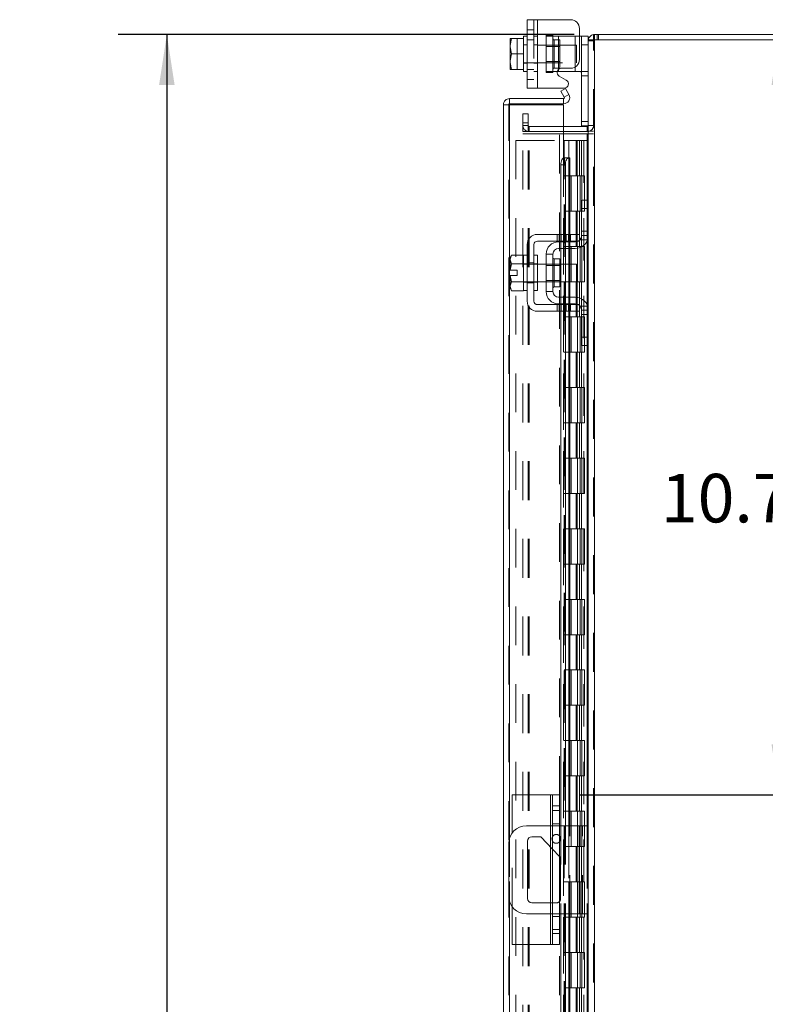
# Model space of a CAD drawing. Units: inches. Extents: x 0 to 23.4, y 0 to 16.5.
# Drawn here: x 13.6 to 15.5, y 8.2 to 10.7 of the extents above; entities that cross this region are included whole.
import ezdxf

# ---------------------------------------------------------------- set-up
doc = ezdxf.new("R2010")
doc.units = ezdxf.units.IN
doc.header["$MEASUREMENT"] = 0
doc.linetypes.add('HIDDEN', pattern=[0.075, 0.05, -0.025])
doc.layers.add('DIM', color=7, linetype='Continuous')
doc.styles.add('SLDTEXTSTYLE0', font='TXT', dxfattribs={"width": 0.75})
doc.dimstyles.new('SLDDIMSTYLE0', dxfattribs={"dimtxt": 0.125, "dimasz": 0.13, "dimexe": 0, "dimexo": 0.0625, "dimgap": 0.03125, "dimtad": 0, "dimtih": 1, "dimtoh": 1, "dimdec": 3, "dimlfac": 5.5, "dimrnd": 1e-09, "dimzin": 4, "dimdsep": 46, "dimtxsty": 'SLDTEXTSTYLE0', "dimsah": 1, "dimcen": 0.09, "dimadec": 0, "dimazin": 1, "dimtfac": 1, "dimtdec": 3, "dimtofl": 0, "dimtmove": 0, "dimatfit": 3, "dimfxl": 1, "dimfrac": 2, "dimtolj": 1, "dimtzin": 12, "dimarcsym": 0})

# ---------------------------------------------------------------- blocks, each defined once
blk = doc.blocks.new('_D_11')
at = {"layer": 'DIM'}
for p, q in [((15.0089, 10.6723), (13.8359, 10.6723)), ((13.9609, 10.6723), (13.9609, 8.0696)), ((13.7069, 8.0696), (14.2149, 8.0696)), ((14.2149, 7.8204), (13.7069, 7.8204)), ((13.9609, 5.2178), (13.9609, 7.8204)), ((15.0089, 5.2178), (13.8359, 5.2178))]:
    blk.add_line(p, q, dxfattribs=at)
for centre, start, end in [((13.7069, 7.945), 90, 270), ((14.2149, 7.945), 270, 90)]:
    blk.add_arc(centre, 0.1246, start, end, dxfattribs=at)
for points in [[(13.9609, 10.6723), (13.9409, 10.5423), (13.9809, 10.5423)], [(13.9609, 5.2178), (13.9809, 5.3478), (13.9409, 5.3478)]]:
    blk.add_solid(points, dxfattribs=at)
at = {"layer": 'DIM', "insert": (13.7069, 8.0069, -0.0175), "char_height": 0.125, "attachment_point": 1, "style": 'SLDTEXTSTYLE0'}
blk.add_mtext('30.000', dxfattribs=at)
blk = doc.blocks.new('_D_14')
at = {"layer": 'DIM'}
for p, q in [((15.537, 10.6723), (15.537, 9.5784)), ((15.537, 8.7141), (15.537, 9.3799)), ((15.0216, 8.7141), (15.662, 8.7141))]:
    blk.add_line(p, q, dxfattribs=at)
for points in [[(15.537, 10.6723), (15.517, 10.5423), (15.557, 10.5423)], [(15.537, 8.7141), (15.557, 8.8441), (15.517, 8.8441)]]:
    blk.add_solid(points, dxfattribs=at)
at = {"layer": 'DIM', "insert": (15.2322, 9.5411, -0.0175), "char_height": 0.125, "attachment_point": 1, "style": 'SLDTEXTSTYLE0'}
blk.add_mtext('10.770', dxfattribs=at)

msp = doc.modelspace()

# ---------------------------------------------------------------- linework, layer by layer
at = {"color": 7, "linetype": 'Continuous', "lineweight": 15}
for p, q in [((14.88803, 10.53425), (14.88803, 10.71061)), ((14.88803, 10.71061), (14.9144, 10.71061)), ((14.9144, 10.71061), (14.9144, 10.53425)), ((14.9144, 10.71061), (14.99985, 10.71061)), ((15.02258, 10.68788), (15.02258, 10.60825)), ((14.84471, 10.6622), (14.8444, 10.66166)), ((14.84791, 10.66218), (14.8444, 10.6441)), ((14.8444, 10.66166), (14.8444, 10.6441)), ((14.84471, 10.6622), (14.84791, 10.6622)), ((14.84791, 10.6622), (14.84791, 10.66218)), ((14.84791, 10.6622), (14.87894, 10.6622)), ((14.87894, 10.66218), (14.84791, 10.66218)), ((14.88803, 10.66788), (14.87894, 10.66788)), ((14.87894, 10.66788), (14.87894, 10.6622)), ((14.87894, 10.66218), (14.87894, 10.6622)), ((14.87894, 10.66138), (14.87894, 10.66218)), ((14.87894, 10.66138), (14.87894, 10.62323)), ((15.04531, 10.65872), (15.04531, 10.24336)), ((15.04531, 10.65872), (15.06125, 10.65872)), ((15.05889, 10.65872), (15.05889, 10.6723)), ((15.05889, 10.6723), (17.21354, 10.6723)), ((17.21118, 10.65872), (15.06125, 10.65872)), ((15.06125, 10.65872), (15.06125, 5.23134)), ((14.8444, 10.64051), (14.8444, 10.6441)), ((14.8444, 10.64051), (14.84791, 10.62243)), ((14.8444, 10.64051), (14.8444, 10.60435)), ((14.84791, 10.62243), (14.8444, 10.60435)), ((14.8444, 10.60076), (14.8444, 10.60435)), ((14.8444, 10.60076), (14.84791, 10.58268)), ((14.8444, 10.60076), (14.8444, 10.5832)), ((14.84791, 10.62243), (14.87894, 10.62243)), ((14.87894, 10.62243), (14.87894, 10.62323)), ((14.87894, 10.62163), (14.87894, 10.62243)), ((14.87894, 10.62163), (14.87894, 10.58348)), ((14.84471, 10.58266), (14.8444, 10.5832)), ((14.84791, 10.58266), (14.84471, 10.58266)), ((14.84791, 10.58268), (14.87894, 10.58268)), ((14.84791, 10.58266), (14.84791, 10.58268)), ((14.87894, 10.58266), (14.84791, 10.58266)), ((14.87894, 10.58268), (14.87894, 10.58348)), ((14.87894, 10.58266), (14.87894, 10.58268)), ((14.87894, 10.58268), (14.87894, 10.57698)), ((14.87894, 10.57698), (14.88803, 10.57698)), ((14.97599, 10.58552), (14.99985, 10.58552)), ((14.98882, 10.5546), (14.97053, 10.56516)), ((14.9144, 10.53425), (14.88803, 10.53425)), ((14.9144, 10.53425), (14.98337, 10.53425)), ((14.97469, 10.52657), (14.98645, 10.53336)), ((14.98361, 10.51112), (14.97469, 10.52657)), ((14.98645, 10.53336), (14.99537, 10.51791)), ((14.84296, 10.50758), (14.84296, 10.49399)), ((14.84296, 10.50758), (14.98156, 10.50758)), ((14.98156, 10.49399), (14.98156, 10.50758)), ((14.98376, 10.51081), (14.98361, 10.51112)), ((14.99554, 10.51761), (14.98376, 10.51081)), ((14.99537, 10.51791), (14.99554, 10.51761)), ((14.84059, 10.49163), (14.82701, 10.49163)), ((14.82701, 5.39843), (14.82701, 10.49163)), ((14.84296, 10.49399), (14.98156, 10.49399)), ((14.98156, 10.49142), (14.84296, 10.49142)), ((14.98156, 10.49142), (14.98156, 10.35506)), ((15.04294, 10.43588), (14.98156, 10.43588)), ((15.04294, 10.4223), (14.98156, 10.4223)), ((15.04294, 10.43588), (15.04294, 10.4223)), ((15.04294, 10.4223), (15.04531, 10.42248)), ((14.98156, 10.41662), (15.04294, 10.41662)), ((15.04531, 10.41662), (15.04294, 10.41662)), ((14.98376, 10.35506), (14.98156, 10.35506)), ((14.98361, 10.35506), (14.98376, 10.35506)), ((14.98376, 10.35506), (14.99554, 10.35506)), ((14.99554, 10.35506), (14.99537, 10.35506)), ((14.99554, 10.35506), (14.9975, 10.35506)), ((14.9975, 10.15776), (14.9975, 10.35506)), ((14.98645, 10.33688), (14.97469, 10.33688)), ((14.97469, 10.33688), (14.97469, 10.15776)), ((14.98645, 10.33688), (14.98645, 10.15776)), ((14.99985, 10.15776), (14.9144, 10.15776)), ((14.99985, 10.14048), (14.99985, 10.15776)), ((14.99985, 10.15776), (15.02258, 10.15776)), ((15.02258, 10.15776), (15.02258, 10.14048)), ((15.04531, 10.15503), (15.04531, 9.9623)), ((14.88803, 10.13139), (14.88803, 9.98594)), ((14.90531, 9.98594), (14.90531, 10.13139)), ((14.9144, 10.14048), (14.99985, 10.14048)), ((14.97469, 10.14048), (14.97469, 10.13867)), ((14.97469, 10.12139), (14.97469, 10.08139)), ((14.98645, 10.14048), (14.98645, 10.13867)), ((14.98645, 10.12139), (14.98645, 10.08139)), ((14.9975, 10.13867), (14.9975, 10.14048)), ((14.9975, 10.08139), (14.9975, 10.12139)), ((15.02258, 10.14048), (14.99985, 10.14048)), ((14.84791, 10.10458), (14.8444, 10.09848)), ((14.84791, 10.10458), (14.8444, 10.09414)), ((14.8444, 10.09848), (14.8444, 10.09414)), ((14.8444, 10.09207), (14.8444, 10.09414)), ((14.8444, 10.09207), (14.8444, 10.06548)), ((14.8444, 10.09207), (14.84791, 10.08164)), ((14.87894, 10.10458), (14.84791, 10.10458)), ((14.87894, 10.10411), (14.87894, 10.10458)), ((14.88803, 10.10412), (14.87894, 10.10412)), ((14.87894, 10.10412), (14.87894, 10.01321)), ((14.9144, 10.10412), (14.90531, 10.10412)), ((14.9144, 10.10412), (14.9144, 10.01321)), ((14.84791, 10.0816), (14.84471, 10.06548)), ((14.84791, 10.08164), (14.87894, 10.08164)), ((14.84791, 10.0816), (14.84791, 10.08164)), ((14.87894, 10.0816), (14.84791, 10.0816)), ((14.87894, 10.08164), (14.87894, 10.0821)), ((14.87894, 10.0816), (14.87894, 10.08164)), ((14.87894, 10.08067), (14.87894, 10.0816)), ((14.93713, 10.08139), (14.9144, 10.08139)), ((15.01531, 10.08139), (14.97203, 10.08139)), ((15.01531, 10.03594), (15.01531, 10.08139)), ((14.8444, 10.06548), (14.84471, 10.06548)), ((14.8444, 10.05185), (14.8444, 10.02526)), ((14.84471, 10.05185), (14.8444, 10.05185)), ((14.84471, 10.06548), (14.86276, 10.06548)), ((14.84471, 10.05185), (14.84791, 10.03574)), ((14.86276, 10.05185), (14.84471, 10.05185)), ((14.86276, 10.06548), (14.86276, 10.05185)), ((14.84791, 10.03569), (14.8444, 10.02526)), ((14.8444, 10.02319), (14.8444, 10.02526)), ((14.8444, 10.02319), (14.84791, 10.01276)), ((14.8444, 10.02319), (14.8444, 10.01885)), ((14.8444, 10.01885), (14.84791, 10.01276)), ((14.84791, 10.03574), (14.87894, 10.03574)), ((14.84791, 10.03574), (14.84791, 10.03569)), ((14.87894, 10.03569), (14.84791, 10.03569)), ((14.87894, 10.03574), (14.87894, 10.03666)), ((14.87894, 10.03569), (14.87894, 10.03574)), ((14.87894, 10.03523), (14.87894, 10.03569)), ((14.9144, 10.03594), (14.93713, 10.03594)), ((14.97203, 10.03594), (15.01531, 10.03594)), ((14.97469, 10.03594), (14.97469, 9.99594)), ((14.98645, 10.03594), (14.98645, 9.99594)), ((14.9975, 9.99594), (14.9975, 10.03594)), ((14.84791, 10.01276), (14.87894, 10.01276)), ((14.87894, 10.01276), (14.87894, 10.01322)), ((14.87894, 10.01321), (14.88803, 10.01321)), ((14.90531, 10.01321), (14.9144, 10.01321)), ((14.99985, 9.97685), (14.9144, 9.97685)), ((14.97469, 9.97867), (14.97469, 9.97685)), ((14.98645, 9.97867), (14.98645, 9.97685)), ((14.9975, 9.97685), (14.9975, 9.97867)), ((14.99985, 9.95958), (14.99985, 9.97685)), ((14.99985, 9.97685), (15.02258, 9.97685)), ((15.02258, 9.97685), (15.02258, 9.95958)), ((14.9144, 9.95958), (14.99985, 9.95958)), ((14.97469, 9.95958), (14.97469, 8.63503)), ((14.98645, 9.95958), (14.98645, 8.63503)), ((14.9975, 8.63503), (14.9975, 9.95958)), ((15.02258, 9.95958), (14.99985, 9.95958)), ((15.04531, 9.87397), (15.04531, 8.12972)), ((14.84974, 8.6167), (14.84974, 8.71412)), ((14.94792, 8.71412), (14.84974, 8.71412)), ((14.94792, 8.71412), (14.95338, 8.71412)), ((14.95338, 8.71412), (14.97156, 8.71412)), ((14.95338, 8.68576), (14.95338, 8.71412)), ((14.97156, 8.71412), (14.97156, 8.68576)), ((14.97156, 8.68576), (14.95338, 8.68576)), ((14.95338, 8.35703), (14.95338, 8.68576)), ((14.97156, 8.68576), (14.97156, 8.35703)), ((14.95338, 8.63503), (14.88622, 8.63503)), ((15.02167, 8.63503), (14.97156, 8.63503)), ((15.02167, 8.40776), (15.02167, 8.63503)), ((15.02167, 8.63503), (15.04531, 8.63503)), ((14.9004, 8.60667), (14.92313, 8.60667)), ((14.92313, 8.60667), (14.95338, 8.57469)), ((14.84076, 8.58958), (14.84076, 8.45321)), ((14.88913, 8.44739), (14.88913, 8.59539)), ((14.97156, 8.55548), (14.97422, 8.55267)), ((14.97422, 8.55267), (14.97422, 8.44739)), ((14.84974, 8.32867), (14.84974, 8.42609)), ((14.95338, 8.43612), (14.9004, 8.43612)), ((14.88622, 8.40776), (14.95338, 8.40776)), ((14.97156, 8.40776), (15.02167, 8.40776)), ((14.97469, 8.40776), (14.97469, 8.04412)), ((14.98645, 8.40776), (14.98645, 8.04412)), ((14.9975, 8.04412), (14.9975, 8.40776)), ((15.04531, 8.40776), (15.02167, 8.40776)), ((14.95338, 8.35703), (14.97156, 8.35703)), ((14.95338, 8.32867), (14.95338, 8.35703)), ((14.97156, 8.35703), (14.97156, 8.32867)), ((14.94792, 8.32867), (14.84974, 8.32867)), ((14.95338, 8.32867), (14.94792, 8.32867)), ((14.97156, 8.32867), (14.95338, 8.32867))]:
    msp.add_line(p, q, dxfattribs=at)
at = {"color": 7, "linetype": 'HIDDEN', "lineweight": 0}
for p, q in [((14.90531, 10.71061), (14.90531, 10.53425)), ((14.9144, 10.53425), (14.9144, 10.71061)), ((14.9144, 10.71061), (14.9144, 10.66788)), ((14.90531, 10.68461), (14.88803, 10.68461)), ((14.84471, 10.6622), (14.86276, 10.6622)), ((14.86276, 10.6622), (14.86276, 10.58266)), ((14.88803, 10.65907), (14.90531, 10.65907)), ((14.9144, 10.66788), (14.90531, 10.66788)), ((14.9144, 10.66788), (14.9144, 10.57698)), ((15.04548, 10.65872), (15.04531, 10.65636)), ((15.05889, 10.65636), (15.04531, 10.65636)), ((15.06125, 10.6723), (15.05889, 10.67213)), ((15.05889, 5.23134), (15.05889, 10.65872)), ((15.06125, 10.65872), (15.06125, 10.6723)), ((15.06125, 10.65872), (15.06125, 5.23134)), ((15.06804, 10.65872), (15.06804, 10.6723)), ((15.07144, 10.65872), (15.07144, 10.6723)), ((14.88803, 10.64607), (14.87894, 10.64607)), ((15.01531, 10.64516), (14.87894, 10.64516)), ((14.9144, 10.64607), (14.90531, 10.64607)), ((15.01531, 10.5997), (15.01531, 10.64516)), ((14.87894, 10.5997), (15.01531, 10.5997)), ((14.87894, 10.59879), (14.88803, 10.59879)), ((14.90531, 10.59879), (14.9144, 10.59879)), ((14.88803, 10.58252), (14.90531, 10.58252)), ((14.90531, 10.57698), (14.9144, 10.57698)), ((14.9144, 10.57698), (14.9144, 10.53425)), ((14.88803, 10.55698), (14.90531, 10.55698)), ((14.98376, 10.51081), (14.99554, 10.51761)), ((14.84059, 5.39843), (14.84059, 10.49163)), ((14.84296, 10.49142), (14.84296, 5.39864)), ((14.97156, 8.71412), (14.97156, 10.49142)), ((14.87707, 10.46776), (14.89065, 10.46776)), ((14.87707, 10.44503), (14.87707, 10.46776)), ((14.89065, 10.46776), (14.89065, 10.44503)), ((14.89065, 10.44503), (14.87707, 10.44503)), ((14.87707, 10.4223), (14.87707, 10.44503)), ((14.89065, 10.43825), (14.87707, 10.43825)), ((14.89065, 10.4223), (14.87707, 10.4223)), ((14.89065, 10.4223), (14.89065, 10.44503)), ((14.89302, 10.43588), (14.89302, 10.4223)), ((14.98156, 10.43588), (14.89302, 10.43588)), ((14.98156, 10.4223), (14.89302, 10.4223)), ((15.04294, 10.43588), (15.04294, 10.4223)), ((15.04531, 10.43825), (15.05889, 10.43825)), ((15.04531, 10.42341), (15.05889, 10.42341)), ((14.85878, 10.39958), (14.85878, 5.49048)), ((14.85878, 10.39958), (14.98132, 10.39958)), ((14.87707, 10.41662), (14.89065, 10.41662)), ((14.87707, 5.47344), (14.87707, 10.41662)), ((14.89065, 5.47344), (14.89065, 10.41662)), ((14.89302, 10.41662), (14.89065, 10.41662)), ((14.89302, 5.47344), (14.89302, 10.41662)), ((14.89302, 10.41662), (14.98156, 10.41662)), ((14.98132, 10.39958), (14.98132, 5.49048)), ((14.99505, 10.39958), (14.98132, 10.39958)), ((14.98369, 10.39958), (14.98369, 5.49048)), ((14.99505, 10.39958), (14.99505, 5.49048)), ((15.01419, 10.39958), (14.99505, 10.39958)), ((15.0225, 10.39958), (15.01419, 10.39958)), ((15.01446, 10.39958), (15.01446, 10.30867)), ((15.01709, 10.39958), (15.01709, 10.30867)), ((15.0225, 10.39958), (15.02486, 10.39958)), ((15.0225, 10.39958), (15.0225, 10.30867)), ((15.02486, 10.39958), (15.0338, 10.39958)), ((15.02777, 10.39958), (15.02777, 10.30867)), ((15.0338, 5.49048), (15.0338, 10.39958)), ((15.03394, 10.39958), (15.0338, 10.39958)), ((15.03394, 10.39958), (15.04531, 10.39958)), ((15.03394, 10.39958), (15.03394, 5.49048)), ((15.04294, 5.47344), (15.04294, 10.41662)), ((15.04448, 5.49048), (15.04448, 10.39958)), ((15.04531, 10.41662), (15.05889, 10.41662)), ((14.98156, 10.35506), (14.98156, 5.535)), ((14.98156, 10.35451), (14.98156, 5.53555)), ((14.98361, 5.535), (14.98361, 10.35506)), ((14.98392, 5.535), (14.98392, 10.35506)), ((14.99505, 10.30867), (14.98369, 10.30867)), ((15.0225, 10.30867), (14.99505, 10.30867)), ((14.99548, 10.30867), (14.99548, 10.21776)), ((14.99548, 10.30867), (15.02382, 10.30867)), ((15.00095, 10.30867), (15.00095, 10.21776)), ((15.01778, 10.21776), (15.01778, 10.30867)), ((15.02382, 10.30867), (15.02486, 10.30867)), ((15.02486, 10.30867), (15.02486, 10.21776)), ((15.03554, 10.30867), (15.02486, 10.30867)), ((15.02914, 10.21776), (15.02914, 10.30867)), ((15.03554, 10.21776), (15.03554, 10.30867)), ((15.04294, 10.24594), (15.04294, 10.14264)), ((14.99505, 10.21776), (14.98369, 10.21776)), ((14.99505, 10.21776), (15.0225, 10.21776)), ((15.02382, 10.21776), (14.99548, 10.21776)), ((15.01446, 10.21776), (15.01446, 10.12685)), ((15.01709, 10.21776), (15.01709, 10.12685)), ((15.0225, 10.21776), (15.0225, 10.12685)), ((15.02486, 10.21776), (15.02382, 10.21776)), ((15.03554, 10.21776), (15.02486, 10.21776)), ((15.02777, 10.21776), (15.02777, 10.12685)), ((14.96508, 10.15776), (14.96508, 10.14048)), ((14.97053, 10.15776), (14.97053, 10.14048)), ((14.97469, 10.15776), (14.97469, 10.14048)), ((14.97599, 10.14048), (14.97599, 10.15776)), ((14.98337, 10.15776), (14.98337, 10.14048)), ((14.98645, 10.15776), (14.98645, 10.14048)), ((14.98882, 10.14048), (14.98882, 10.15776)), ((14.99428, 10.14048), (14.99428, 10.15776)), ((14.99537, 10.15776), (14.99537, 10.14048)), ((14.9975, 10.14048), (14.9975, 10.15776)), ((14.99985, 10.15776), (14.99985, 10.14048)), ((14.97469, 10.13867), (14.97469, 10.12139)), ((14.99505, 10.12685), (14.98369, 10.12685)), ((14.98645, 10.13867), (14.98645, 10.12139)), ((15.0225, 10.12685), (14.99505, 10.12685)), ((14.99537, 10.13867), (14.99537, 10.12139)), ((14.99548, 10.12685), (14.99548, 10.03594)), ((14.99548, 10.12685), (15.02382, 10.12685)), ((14.9975, 10.12139), (14.9975, 10.13867)), ((15.00095, 10.12685), (15.00095, 10.03594)), ((15.01778, 10.03594), (15.01778, 10.12685)), ((15.02382, 10.12685), (15.02486, 10.12685)), ((15.02486, 10.12685), (15.02486, 10.03594)), ((15.03554, 10.12685), (15.02486, 10.12685)), ((15.02914, 10.03594), (15.02914, 10.12685)), ((15.03554, 10.03594), (15.03554, 10.12685)), ((14.88803, 10.0823), (14.87894, 10.0823)), ((14.9144, 10.08139), (14.87894, 10.08139)), ((14.88803, 10.08421), (14.90531, 10.08421)), ((14.9144, 10.0823), (14.90531, 10.0823)), ((14.97203, 10.08139), (14.93713, 10.08139)), ((14.97469, 10.08139), (14.97469, 10.03594)), ((14.98645, 10.08139), (14.98645, 10.03594)), ((14.99537, 10.08139), (14.99537, 10.03594)), ((14.9975, 10.03594), (14.9975, 10.08139)), ((14.87894, 10.03594), (14.9144, 10.03594)), ((14.87894, 10.03503), (14.88803, 10.03503)), ((14.88803, 10.03312), (14.90531, 10.03312)), ((14.90531, 10.03503), (14.9144, 10.03503)), ((14.93713, 10.03594), (14.97203, 10.03594)), ((14.99505, 10.03594), (14.98369, 10.03594)), ((15.01446, 10.03594), (15.01446, 9.94503)), ((15.02382, 10.03594), (15.01531, 10.03594)), ((15.01531, 10.03594), (15.0225, 10.03594)), ((15.01709, 10.03594), (15.01709, 9.94503)), ((15.0225, 10.03594), (15.0225, 9.94503)), ((15.02486, 10.03594), (15.02382, 10.03594)), ((15.03554, 10.03594), (15.02486, 10.03594)), ((15.02777, 10.03594), (15.02777, 9.94503)), ((14.97469, 9.99594), (14.97469, 9.97867)), ((14.98645, 9.99594), (14.98645, 9.97867)), ((14.99537, 9.99594), (14.99537, 9.97867)), ((14.9975, 9.97867), (14.9975, 9.99594)), ((14.96508, 9.97685), (14.96508, 9.95958)), ((14.97053, 9.95958), (14.97053, 9.97685)), ((14.97469, 9.97685), (14.97469, 9.95958)), ((14.97599, 9.95958), (14.97599, 9.97685)), ((14.98337, 9.95958), (14.98337, 9.97685)), ((14.98645, 9.97685), (14.98645, 9.95958)), ((14.98882, 9.97685), (14.98882, 9.95958)), ((14.99428, 9.95958), (14.99428, 9.97685)), ((14.99537, 9.97685), (14.99537, 9.95958)), ((14.9975, 9.95958), (14.9975, 9.97685)), ((14.99985, 9.97685), (14.99985, 9.95958)), ((15.04294, 9.97469), (15.04294, 9.87139)), ((14.99505, 9.94503), (14.98369, 9.94503)), ((15.0225, 9.94503), (14.99505, 9.94503)), ((14.99548, 9.94503), (14.99548, 9.85412)), ((14.99548, 9.94503), (15.02382, 9.94503)), ((15.00095, 9.94503), (15.00095, 9.85412)), ((15.01778, 9.85412), (15.01778, 9.94503)), ((15.02382, 9.94503), (15.02486, 9.94503)), ((15.02486, 9.94503), (15.02486, 9.85412)), ((15.03554, 9.94503), (15.02486, 9.94503)), ((15.02914, 9.85412), (15.02914, 9.94503)), ((15.03554, 9.85412), (15.03554, 9.94503)), ((14.99505, 9.85412), (14.98369, 9.85412)), ((14.99505, 9.85412), (15.0225, 9.85412)), ((15.02382, 9.85412), (14.99548, 9.85412)), ((15.01446, 9.85412), (15.01446, 9.76321)), ((15.01709, 9.85412), (15.01709, 9.76321)), ((15.0225, 9.85412), (15.0225, 9.76321)), ((15.02486, 9.85412), (15.02382, 9.85412)), ((15.03554, 9.85412), (15.02486, 9.85412)), ((15.02777, 9.85412), (15.02777, 9.76321)), ((14.99505, 9.76321), (14.98369, 9.76321)), ((15.0225, 9.76321), (14.99505, 9.76321)), ((14.99548, 9.76321), (14.99548, 9.6723)), ((14.99548, 9.76321), (15.02382, 9.76321)), ((15.00095, 9.76321), (15.00095, 9.6723)), ((15.01778, 9.6723), (15.01778, 9.76321)), ((15.02382, 9.76321), (15.02486, 9.76321)), ((15.02486, 9.76321), (15.02486, 9.6723)), ((15.03554, 9.76321), (15.02486, 9.76321)), ((15.02914, 9.6723), (15.02914, 9.76321)), ((15.03554, 9.6723), (15.03554, 9.76321)), ((14.99505, 9.6723), (14.98369, 9.6723)), ((14.99505, 9.6723), (15.0225, 9.6723)), ((15.02382, 9.6723), (14.99548, 9.6723)), ((15.01446, 9.6723), (15.01446, 9.58139)), ((15.01709, 9.6723), (15.01709, 9.58139)), ((15.0225, 9.6723), (15.0225, 9.58139)), ((15.02486, 9.6723), (15.02382, 9.6723)), ((15.03554, 9.6723), (15.02486, 9.6723)), ((15.02777, 9.6723), (15.02777, 9.58139)), ((14.99505, 9.58139), (14.98369, 9.58139)), ((15.0225, 9.58139), (14.99505, 9.58139)), ((14.99548, 9.58139), (14.99548, 9.49048)), ((14.99548, 9.58139), (15.02382, 9.58139)), ((15.00095, 9.58139), (15.00095, 9.49048)), ((15.01778, 9.49048), (15.01778, 9.58139)), ((15.02382, 9.58139), (15.02486, 9.58139)), ((15.02486, 9.58139), (15.02486, 9.49048)), ((15.03554, 9.58139), (15.02486, 9.58139)), ((15.02914, 9.49048), (15.02914, 9.58139)), ((15.03554, 9.49048), (15.03554, 9.58139)), ((14.99505, 9.49048), (14.98369, 9.49048)), ((14.99505, 9.49048), (15.0225, 9.49048)), ((15.02382, 9.49048), (14.99548, 9.49048)), ((15.01446, 9.49048), (15.01446, 9.39958)), ((15.01709, 9.49048), (15.01709, 9.39958)), ((15.0225, 9.49048), (15.0225, 9.39958)), ((15.02486, 9.49048), (15.02382, 9.49048)), ((15.03554, 9.49048), (15.02486, 9.49048)), ((15.02777, 9.49048), (15.02777, 9.39958)), ((14.99505, 9.39958), (14.98369, 9.39958)), ((15.0225, 9.39958), (14.99505, 9.39958)), ((14.99548, 9.39958), (14.99548, 9.30867)), ((14.99548, 9.39958), (15.02382, 9.39958)), ((15.00095, 9.39958), (15.00095, 9.30867)), ((15.01778, 9.30867), (15.01778, 9.39958)), ((15.02382, 9.39958), (15.02486, 9.39958)), ((15.02486, 9.39958), (15.02486, 9.30867)), ((15.03554, 9.39958), (15.02486, 9.39958)), ((15.02914, 9.30867), (15.02914, 9.39958)), ((15.03554, 9.30867), (15.03554, 9.39958)), ((14.99505, 9.30867), (14.98369, 9.30867)), ((14.99505, 9.30867), (15.0225, 9.30867)), ((15.02382, 9.30867), (14.99548, 9.30867)), ((15.01446, 9.30867), (15.01446, 9.21776)), ((15.01709, 9.30867), (15.01709, 9.21776)), ((15.0225, 9.30867), (15.0225, 9.21776)), ((15.02486, 9.30867), (15.02382, 9.30867)), ((15.03554, 9.30867), (15.02486, 9.30867)), ((15.02777, 9.30867), (15.02777, 9.21776)), ((14.99505, 9.21776), (14.98369, 9.21776)), ((15.0225, 9.21776), (14.99505, 9.21776)), ((14.99548, 9.21776), (14.99548, 9.12685)), ((14.99548, 9.21776), (15.02382, 9.21776)), ((15.00095, 9.21776), (15.00095, 9.12685)), ((15.01778, 9.12685), (15.01778, 9.21776)), ((15.02382, 9.21776), (15.02486, 9.21776)), ((15.02486, 9.21776), (15.02486, 9.12685)), ((15.03554, 9.21776), (15.02486, 9.21776)), ((15.02914, 9.12685), (15.02914, 9.21776)), ((15.03554, 9.12685), (15.03554, 9.21776)), ((14.99505, 9.12685), (14.98369, 9.12685)), ((14.99505, 9.12685), (15.0225, 9.12685)), ((15.02382, 9.12685), (14.99548, 9.12685)), ((15.01446, 9.12685), (15.01446, 9.03594)), ((15.01709, 9.12685), (15.01709, 9.03594)), ((15.0225, 9.12685), (15.0225, 9.03594)), ((15.02486, 9.12685), (15.02382, 9.12685)), ((15.03554, 9.12685), (15.02486, 9.12685)), ((15.02777, 9.12685), (15.02777, 9.03594)), ((14.99505, 9.03594), (14.98369, 9.03594)), ((15.0225, 9.03594), (14.99505, 9.03594)), ((14.99548, 9.03594), (14.99548, 8.94503)), ((14.99548, 9.03594), (15.02382, 9.03594)), ((15.00095, 9.03594), (15.00095, 8.94503)), ((15.01778, 8.94503), (15.01778, 9.03594)), ((15.02382, 9.03594), (15.02486, 9.03594)), ((15.02486, 9.03594), (15.02486, 8.94503)), ((15.03554, 9.03594), (15.02486, 9.03594)), ((15.02914, 8.94503), (15.02914, 9.03594)), ((15.03554, 8.94503), (15.03554, 9.03594)), ((14.99505, 8.94503), (14.98369, 8.94503)), ((14.99505, 8.94503), (15.0225, 8.94503)), ((15.02382, 8.94503), (14.99548, 8.94503)), ((15.01446, 8.94503), (15.01446, 8.85412)), ((15.01709, 8.94503), (15.01709, 8.85412)), ((15.0225, 8.94503), (15.0225, 8.85412)), ((15.02486, 8.94503), (15.02382, 8.94503)), ((15.03554, 8.94503), (15.02486, 8.94503)), ((15.02777, 8.94503), (15.02777, 8.85412)), ((14.99505, 8.85412), (14.98369, 8.85412)), ((15.0225, 8.85412), (14.99505, 8.85412)), ((14.99548, 8.85412), (14.99548, 8.76321)), ((14.99548, 8.85412), (15.02382, 8.85412)), ((15.00095, 8.85412), (15.00095, 8.76321)), ((15.01778, 8.76321), (15.01778, 8.85412)), ((15.02382, 8.85412), (15.02486, 8.85412)), ((15.02486, 8.85412), (15.02486, 8.76321)), ((15.03554, 8.85412), (15.02486, 8.85412)), ((15.02914, 8.76321), (15.02914, 8.85412)), ((15.03554, 8.76321), (15.03554, 8.85412)), ((14.99505, 8.76321), (14.98369, 8.76321)), ((14.99505, 8.76321), (15.0225, 8.76321)), ((15.02382, 8.76321), (14.99548, 8.76321)), ((15.01446, 8.76321), (15.01446, 8.6723)), ((15.01709, 8.76321), (15.01709, 8.6723)), ((15.0225, 8.76321), (15.0225, 8.6723)), ((15.02486, 8.76321), (15.02382, 8.76321)), ((15.03554, 8.76321), (15.02486, 8.76321)), ((15.02777, 8.76321), (15.02777, 8.6723)), ((14.94792, 8.71412), (14.94792, 8.32867)), ((14.97156, 8.6743), (14.95338, 8.6743)), ((14.99505, 8.6723), (14.98369, 8.6723)), ((15.0225, 8.6723), (14.99505, 8.6723)), ((14.99548, 8.6723), (14.99548, 8.58139)), ((14.99548, 8.6723), (15.02382, 8.6723)), ((15.00095, 8.6723), (15.00095, 8.58139)), ((15.01778, 8.58139), (15.01778, 8.6723)), ((15.02382, 8.6723), (15.02486, 8.6723)), ((15.02486, 8.6723), (15.02486, 8.58139)), ((15.03554, 8.6723), (15.02486, 8.6723)), ((15.02914, 8.58139), (15.02914, 8.6723)), ((15.03554, 8.58139), (15.03554, 8.6723)), ((14.94792, 8.58046), (14.94792, 8.63503)), ((14.97156, 8.64021), (14.95338, 8.64021)), ((14.97156, 8.63503), (14.95338, 8.63503)), ((14.97469, 8.63503), (14.97469, 8.40776)), ((14.98645, 8.63503), (14.98645, 8.40776)), ((14.99537, 8.63503), (14.99537, 8.40776)), ((14.9975, 8.40776), (14.9975, 8.63503)), ((15.02167, 8.63503), (15.02167, 8.40776)), ((15.03076, 8.40776), (15.03076, 8.63503)), ((15.04294, 8.63503), (15.04294, 8.40776)), ((14.84296, 8.60353), (14.84296, 8.43925)), ((14.84974, 8.42609), (14.84974, 8.6167)), ((14.95338, 8.57469), (14.97156, 8.55548)), ((14.99505, 8.58139), (14.98369, 8.58139)), ((14.99505, 8.58139), (15.0225, 8.58139)), ((15.02382, 8.58139), (14.99548, 8.58139)), ((15.01446, 8.58139), (15.01446, 8.49048)), ((15.01709, 8.58139), (15.01709, 8.49048)), ((15.0225, 8.58139), (15.0225, 8.49048)), ((15.02486, 8.58139), (15.02382, 8.58139)), ((15.03554, 8.58139), (15.02486, 8.58139)), ((15.02777, 8.58139), (15.02777, 8.49048)), ((14.99505, 8.49048), (14.98369, 8.49048)), ((15.0225, 8.49048), (14.99505, 8.49048)), ((14.99548, 8.49048), (14.99548, 8.39958)), ((14.99548, 8.49048), (15.02382, 8.49048)), ((15.00095, 8.49048), (15.00095, 8.39958)), ((15.01778, 8.39958), (15.01778, 8.49048)), ((15.02382, 8.49048), (15.02486, 8.49048)), ((15.02486, 8.49048), (15.02486, 8.39958)), ((15.03554, 8.49048), (15.02486, 8.49048)), ((15.02914, 8.39958), (15.02914, 8.49048)), ((15.03554, 8.39958), (15.03554, 8.49048)), ((14.94792, 8.40776), (14.94792, 8.43612)), ((14.96294, 8.43612), (14.95338, 8.43612)), ((14.95338, 8.40776), (14.97156, 8.40776)), ((14.97156, 8.40148), (14.95338, 8.40148)), ((14.99505, 8.39958), (14.98369, 8.39958)), ((14.99505, 8.39958), (15.0225, 8.39958)), ((15.02382, 8.39958), (14.99548, 8.39958)), ((15.01446, 8.39958), (15.01446, 8.30867)), ((15.01709, 8.39958), (15.01709, 8.30867)), ((15.0225, 8.39958), (15.0225, 8.30867)), ((15.02486, 8.39958), (15.02382, 8.39958)), ((15.03554, 8.39958), (15.02486, 8.39958)), ((15.02777, 8.39958), (15.02777, 8.30867)), ((14.95338, 8.36739), (14.97156, 8.36739)), ((14.97156, 5.39864), (14.97156, 8.32867)), ((14.99505, 8.30867), (14.98369, 8.30867)), ((15.0225, 8.30867), (14.99505, 8.30867)), ((14.99548, 8.30867), (14.99548, 8.21776)), ((14.99548, 8.30867), (15.02382, 8.30867)), ((15.00095, 8.30867), (15.00095, 8.21776)), ((15.01778, 8.21776), (15.01778, 8.30867)), ((15.02382, 8.30867), (15.02486, 8.30867)), ((15.02486, 8.30867), (15.02486, 8.21776)), ((15.03554, 8.30867), (15.02486, 8.30867)), ((15.02914, 8.21776), (15.02914, 8.30867)), ((15.03554, 8.21776), (15.03554, 8.30867)), ((14.99505, 8.21776), (14.98369, 8.21776)), ((14.99505, 8.21776), (15.0225, 8.21776)), ((15.02382, 8.21776), (14.99548, 8.21776)), ((15.01446, 8.21776), (15.01446, 8.12685)), ((15.01709, 8.21776), (15.01709, 8.12685)), ((15.0225, 8.21776), (15.0225, 8.12685)), ((15.02486, 8.21776), (15.02382, 8.21776)), ((15.03554, 8.21776), (15.02486, 8.21776)), ((15.02777, 8.21776), (15.02777, 8.12685))]:
    msp.add_line(p, q, dxfattribs=at)
at = {"color": 8, "linetype": 'Continuous', "lineweight": 15}
for p, q in [((14.84296, 10.49142), (14.84296, 8.60353)), ((15.04294, 10.41662), (15.04294, 10.24594)), ((14.98156, 10.35506), (14.98156, 10.35451)), ((14.99537, 10.35506), (14.99537, 10.15776)), ((15.04294, 10.14264), (15.04294, 9.97469)), ((14.99537, 10.14048), (14.99537, 10.13867)), ((14.99537, 10.12139), (14.99537, 10.08139)), ((14.99537, 10.03594), (14.99537, 9.99594)), ((14.99537, 9.97867), (14.99537, 9.97685)), ((14.99537, 9.95958), (14.99537, 8.63503)), ((15.04294, 9.87139), (15.04294, 8.63503)), ((14.94792, 8.63503), (14.94792, 8.71412)), ((14.94792, 8.43612), (14.94792, 8.58046)), ((14.84296, 8.43925), (14.84296, 5.39864)), ((14.94792, 8.32867), (14.94792, 8.40776)), ((14.99537, 8.40776), (14.99537, 8.04412)), ((15.04294, 8.40776), (15.04294, 8.1323))]:
    msp.add_line(p, q, dxfattribs=at)
at = {"color": 7, "linetype": 'Continuous', "lineweight": 15, "flags": 128}
for points in [[(14.97469, 10.33688), (14.97486, 10.34038), (14.97536, 10.34375), (14.97618, 10.34687), (14.97729, 10.34961), (14.97864, 10.35187), (14.98018, 10.35357), (14.98186, 10.35465), (14.98361, 10.35506)], [(14.99537, 10.35506), (14.99362, 10.35465), (14.99194, 10.35357), (14.9904, 10.35187), (14.98905, 10.34961), (14.98795, 10.34687), (14.98712, 10.34375), (14.98662, 10.34038), (14.98645, 10.33688)], [(14.97431, 8.60103), (14.97344, 8.60538), (14.97156, 8.60844)], [(14.97156, 8.59362), (14.97344, 8.59668), (14.97431, 8.60103)]]:
    msp.add_lwpolyline(points, dxfattribs=at)
at = {"color": 7, "linetype": 'Continuous', "lineweight": 15}
for centre, radius, start, end in [((14.99985, 10.68788), 0.02273, 0, 90), ((15.06125, 10.65636), 0.01595, 98.52452, 171.47548), ((14.99985, 10.60825), 0.02273, 270, 0), ((14.97599, 10.57461), 0.01091, 90, 240), ((14.98337, 10.54516), 0.01091, 270, 60), ((14.98156, 10.50994), 0.01595, 270, 28.75804), ((14.98156, 10.50994), 0.00236, 270, 21.59209), ((15.04294, 10.43825), 0.00236, 270, 0), ((14.9144, 10.13139), 0.02636, 90, 180), ((14.9144, 10.13139), 0.00909, 90, 180), ((14.9144, 9.98594), 0.02636, 180, 270), ((14.9144, 9.98594), 0.00909, 180, 270), ((14.88622, 8.58958), 0.04545, 90, 180), ((14.9004, 8.59539), 0.01127, 90, 180), ((14.96294, 8.60103), 0.01136, 147.34287, 212.65713), ((14.88622, 8.45321), 0.04545, 180, 270), ((14.9004, 8.44739), 0.01127, 180, 270), ((14.96294, 8.44739), 0.01127, 319.83577, 0)]:
    msp.add_arc(centre, radius, start, end, dxfattribs=at)
at = {"color": 7, "linetype": 'HIDDEN', "lineweight": 0}
for centre, radius, start, end in [((15.06125, 10.65636), 0.00236, 90, 180), ((14.89302, 10.43825), 0.01595, 180, 270), ((14.89302, 10.43825), 0.00236, 180, 270), ((15.04294, 10.43825), 0.01595, 278.52452, 0), ((14.96294, 8.60103), 0.01136, 40.70431, 147.34287), ((14.96294, 8.60103), 0.01136, 212.65713, 319.29569), ((14.96294, 8.44739), 0.01127, 270, 319.83577)]:
    msp.add_arc(centre, radius, start, end, dxfattribs=at)
at = {"color": 7, "linetype": 'Continuous', "lineweight": 15}
for points in [[(14.84296, 10.50758), (14.84087, 10.50734), (14.83669, 10.50686), (14.83142, 10.50317), (14.82773, 10.4979), (14.82725, 10.49372), (14.82701, 10.49163)], [(14.82701, 10.49163), (14.82725, 10.49161), (14.82773, 10.49158), (14.83142, 10.49153), (14.83669, 10.49147), (14.84087, 10.49144), (14.84296, 10.49142)], [(14.84296, 10.49399), (14.84265, 10.49396), (14.84203, 10.49389), (14.84125, 10.49334), (14.8407, 10.49256), (14.84063, 10.49194), (14.84059, 10.49163)]]:
    msp.add_open_spline(points, degree=3, dxfattribs=at)
at = {"layer": 'DIM', "linetype": 'HIDDEN', "lineweight": 0}
for p, q in [((14.93713, 10.67061), (14.93713, 10.66788)), ((14.93713, 10.67061), (14.9544, 10.67061)), ((14.93713, 10.57698), (14.93713, 10.66788)), ((14.93713, 10.66788), (14.96894, 10.66788)), ((14.9544, 10.67061), (14.9544, 10.66788)), ((14.9544, 10.66788), (14.9544, 10.57698)), ((14.97203, 10.6587), (14.95803, 10.6587)), ((14.95803, 10.6587), (14.95803, 10.58616)), ((14.96894, 10.66788), (15.01167, 10.66788)), ((14.96894, 10.57698), (14.96894, 10.66788)), ((14.96894, 10.66788), (14.96894, 10.58294)), ((14.97203, 10.58616), (14.97203, 10.6587)), ((15.01167, 10.66788), (15.01167, 10.57698)), ((15.01167, 10.66788), (15.02258, 10.66788)), ((15.01167, 10.58883), (15.01167, 10.66788)), ((14.97203, 10.64179), (14.93713, 10.64179)), ((15.02803, 10.64607), (15.04531, 10.64607)), ((14.93713, 10.60307), (14.97203, 10.60307)), ((14.96534, 10.57698), (14.93713, 10.57698)), ((14.93713, 10.57425), (14.93713, 10.57698)), ((14.9544, 10.57425), (14.93713, 10.57425)), ((14.9544, 10.57425), (14.9544, 10.57698)), ((14.95803, 10.58616), (14.97203, 10.58616)), ((15.04349, 10.57698), (15.02387, 10.57698)), ((15.02803, 10.56607), (15.04531, 10.56607)), ((15.04531, 10.44861), (15.02803, 10.44861)), ((15.04531, 10.4377), (15.04524, 10.4377)), ((15.02387, 10.14412), (15.04349, 10.14412)), ((15.04531, 10.16594), (15.02803, 10.16594)), ((15.04531, 10.15503), (15.02803, 10.15503)), ((14.95803, 10.05867), (14.95803, 10.09494)), ((14.97203, 10.07803), (14.93713, 10.07803)), ((14.93713, 10.0393), (14.97203, 10.0393)), ((15.04349, 9.97321), (15.02387, 9.97321)), ((15.02803, 9.9623), (15.04531, 9.9623)), ((15.02803, 9.95139), (15.04531, 9.95139))]:
    msp.add_line(p, q, dxfattribs=at)
at = {"layer": 'DIM', "linetype": 'Continuous', "lineweight": 15}
for p, q in [((15.02258, 10.66788), (15.02803, 10.66788)), ((15.02803, 10.64607), (15.02803, 10.66788)), ((15.02803, 10.66788), (15.04531, 10.66788)), ((15.04531, 10.66788), (15.04531, 10.65872)), ((15.02803, 10.4377), (15.02803, 10.64607)), ((15.04531, 10.64607), (15.02803, 10.64607)), ((14.96894, 10.57698), (14.96534, 10.57698)), ((14.96894, 10.58294), (14.96894, 10.57698)), ((14.96894, 10.57698), (15.01167, 10.57698)), ((15.01167, 10.57698), (15.01167, 10.58883)), ((15.02387, 10.57698), (15.01167, 10.57698)), ((15.04524, 10.4377), (15.02803, 10.4377)), ((15.02803, 10.24594), (15.04531, 10.24594)), ((15.02803, 10.22412), (15.02803, 10.24594)), ((15.02803, 10.15503), (15.02803, 10.22412)), ((15.04531, 10.22412), (15.02803, 10.22412)), ((15.04531, 10.24336), (15.04531, 10.22412)), ((15.04531, 10.15503), (15.04531, 10.22412)), ((14.96894, 10.13867), (15.01167, 10.13867)), ((15.01167, 10.12139), (14.96894, 10.12139)), ((14.93713, 10.10685), (14.93713, 10.01048)), ((14.9544, 10.10685), (14.93713, 10.10685)), ((14.9544, 10.01048), (14.9544, 10.10685)), ((14.97203, 10.09494), (14.95803, 10.09494)), ((14.95803, 10.09494), (14.95803, 10.02239)), ((14.97203, 10.02239), (14.97203, 10.09494)), ((14.95803, 10.02239), (14.97203, 10.02239)), ((14.93713, 10.01048), (14.9544, 10.01048)), ((14.96894, 9.99594), (15.01167, 9.99594)), ((14.96894, 9.97867), (15.01167, 9.97867)), ((15.02803, 9.89321), (15.02803, 9.9623)), ((15.04531, 9.89321), (15.04531, 9.9623)), ((15.02803, 9.89321), (15.04531, 9.89321)), ((15.02803, 9.87139), (15.02803, 9.89321)), ((15.04531, 9.89321), (15.04531, 9.87397)), ((15.04531, 9.87139), (15.02803, 9.87139))]:
    msp.add_line(p, q, dxfattribs=at)
at = {"layer": 'DIM', "linetype": 'HIDDEN', "lineweight": 0, "flags": 128}
for points in [[(15.02258, 10.14283), (15.02076, 10.14142), (15.01917, 10.14048)], [(15.01917, 9.97685), (15.02076, 9.97591), (15.02258, 9.9745)]]:
    msp.add_lwpolyline(points, dxfattribs=at)
at = {"layer": 'DIM', "linetype": 'HIDDEN', "lineweight": 0}
for centre, start, end in [((14.95803, 10.66234), 180, 270), ((14.95803, 10.58252), 90, 180)]:
    msp.add_arc(centre, 0.00364, start, end, dxfattribs=at)
at = {"layer": 'DIM', "linetype": 'Continuous', "lineweight": 15}
for centre, radius, start, end in [((15.01167, 10.15503), 0.03364, 270, 0), ((15.01167, 10.15503), 0.01636, 311.81031, 0), ((14.96894, 10.10685), 0.03182, 90, 180), ((14.96894, 10.10685), 0.01455, 90, 180), ((15.01167, 10.15503), 0.01636, 270, 297.26604), ((14.95803, 10.09858), 0.00364, 180, 270), ((14.95803, 10.01876), 0.00364, 90, 180), ((14.96894, 10.01048), 0.03182, 180, 270), ((14.96894, 10.01048), 0.01455, 180, 270), ((15.01167, 9.9623), 0.03364, 360, 90), ((15.01167, 9.9623), 0.01636, 62.73396, 90), ((15.01167, 9.9623), 0.01636, 0, 48.18969)]:
    msp.add_arc(centre, radius, start, end, dxfattribs=at)
msp.add_open_spline([(15.02803, 10.56607), (15.02804, 10.56729), (15.02804, 10.56973), (15.02794, 10.57297), (15.0274, 10.57535), (15.02617, 10.57666), (15.02483, 10.57696), (15.02399, 10.57697), (15.02387, 10.57698)], degree=3, knots=[0, 0, 0, 0, 0.2022671, 0.4046318, 0.6031184, 0.7879683, 0.9689742, 1, 1, 1, 1], dxfattribs=at)
at = {"layer": 'DIM', "linetype": 'HIDDEN', "lineweight": 0}
msp.add_open_spline([(15.04349, 10.57698), (15.04385, 10.57687), (15.04457, 10.57665), (15.04509, 10.57488), (15.04529, 10.57222), (15.04531, 10.56914), (15.04531, 10.567), (15.04531, 10.56607)], degree=3, knots=[0, 0, 0, 0, 0.2114772, 0.4232621, 0.6294633, 0.8377708, 1, 1, 1, 1], dxfattribs=at)

# ---------------------------------------------------------------- dimensions: what is measured, and where the dimension line sits
at = {"layer": 'DIM'}
for base, p2, picture, middle in [((13.96087, 5.21776), (15.05889, 5.21776), '_D_11', (13.96087, 7.94503)), ((15.53696, 8.71412), (14.97156, 8.71412), '_D_14', (15.53696, 9.47914))]:
    dim = msp.add_linear_dim(base=base, p1=(15.05889, 10.6723), p2=p2, angle=90, dimstyle='SLDDIMSTYLE0', dxfattribs=at)
    dim.commit()
    dim.dimension.update_dxf_attribs({"geometry": picture, "text_midpoint": middle, "dimtype": 160})

doc.saveas('drawing.dxf')
